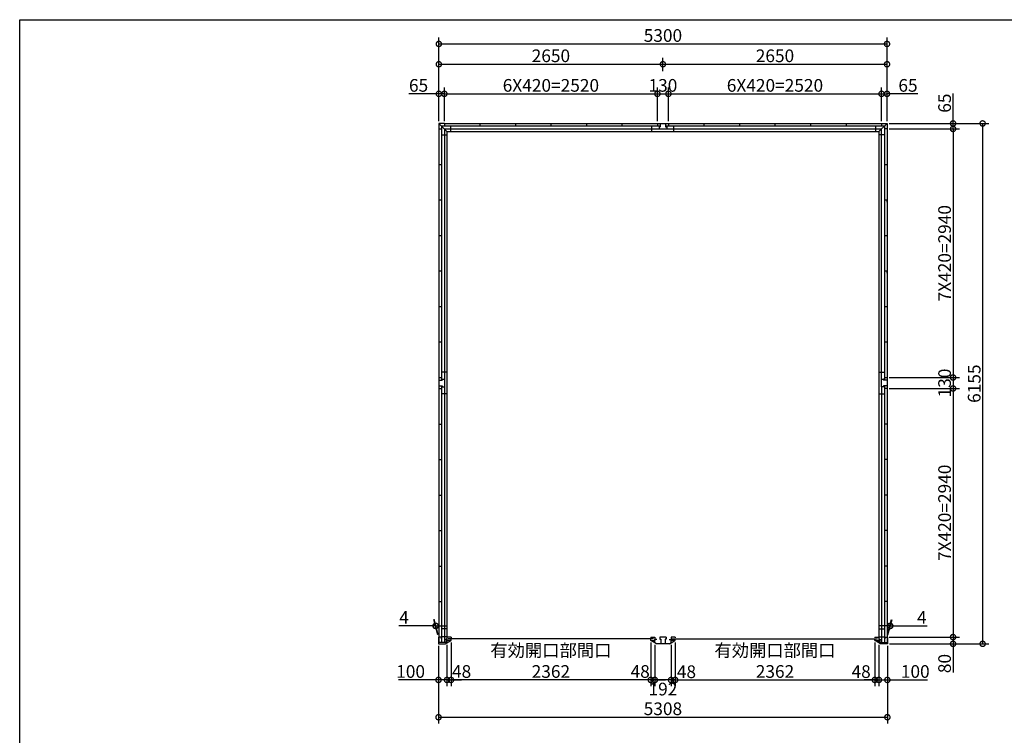
# Model space of a CAD drawing. Extents: x 225 to 20334, y 7 to 14162.
# Drawn here: x 225 to 11869, y 5698 to 14162 of the extents above; entities that cross this region are included whole.
import ezdxf

# ---------------------------------------------------------------- set-up
doc = ezdxf.new("R2010")
doc.units = 0
doc.header["$LTSCALE"] = 20
doc.header["$PDMODE"] = 3
doc.header["$PDSIZE"] = 2
doc.layers.get('0').update_dxf_attribs({"linetype": 'CONTINUOUS'})
doc.layers.get('DEFPOINTS').update_dxf_attribs({"linetype": 'CONTINUOUS'})
for name, color, linetype in [('仕様書枠', 230, 'CONTINUOUS'), ('寸法', 4, 'CONTINUOUS'), ('部品1', 7, 'CONTINUOUS')]:
    doc.layers.add(name, color=color, linetype=linetype)
doc.styles.add('STYLE1', font='isocp.shx', dxfattribs={"bigfont": 'bigfont.shx'})
doc.dimstyles.new('INABA_S50G', dxfattribs={"dimtxt": 150, "dimasz": 125, "dimexe": 75, "dimexo": 25, "dimgap": 25, "dimtad": 3, "dimdec": 1, "dimdsep": 46, "dimtxsty": 'STYLE1', "dimblk1": 'DOTSMALL', "dimblk2": 'DOTSMALL', "dimsah": 1, "dimcen": 0, "dimclrt": 7, "dimadec": 0, "dimazin": 0, "dimtfac": 1, "dimtdec": 4, "dimtix": 1, "dimtmove": 0, "dimatfit": 3, "dimldrblk": 'DOTSMALL', "dimfxl": 1, "dimtolj": 1, "dimtzin": 0, "dimarcsym": 0})

# ---------------------------------------------------------------- blocks, each defined once
blk = doc.blocks.new('_DOTSMALL')
at = {"color": 0, "linetype": 'ByBlock', "ltscale": 50, "const_width": 0.5}
blk.add_lwpolyline([(-0.0625, 0, 1), (0.0625, 0, 1)], format="xyb", close=True, dxfattribs=at)
blk = doc.blocks.new('*D17')
at = {"layer": 'DEFPOINTS', "color": 0, "ltscale": 50}
for p in [(10417, 13285), (7897, 12935), (10417, 12935)]:
    blk.add_point(p, dxfattribs=at)
at = {"layer": '寸法', "color": 0, "lineweight": -2, "ltscale": 50}
for p, q in [((7897, 13285), (10417, 13285)), ((10417, 12960), (10417, 13360))]:
    blk.add_line(p, q, dxfattribs=at)
at = {"layer": '寸法', "color": 0, "lineweight": -2, "ltscale": 50, "xscale": 125, "yscale": 125, "zscale": 125, "rotation": 180}
blk.add_blockref('_DOTSMALL', (7897, 13285), dxfattribs=at)
at = {"layer": '寸法', "color": 0, "lineweight": -2, "ltscale": 50, "xscale": 125, "yscale": 125, "zscale": 125}
blk.add_blockref('_DOTSMALL', (10417, 13285), dxfattribs=at)
at = {"layer": '寸法', "color": 7, "ltscale": 50, "insert": (9157, 13385), "char_height": 150, "attachment_point": 5, "style": 'STYLE1'}
blk.add_mtext('\\A1;6X420=2520', dxfattribs=at)
blk = doc.blocks.new('*D18')
at = {"layer": 'DEFPOINTS', "color": 0, "ltscale": 50}
for p in [(5326, 6821), (7688, 6821), (5326, 6353)]:
    blk.add_point(p, dxfattribs=at)
at = {"layer": '寸法', "color": 0, "lineweight": -2, "ltscale": 50}
for p, q in [((5326, 6796), (5326, 6278)), ((7688, 6796), (7688, 6278)), ((7688, 6353), (5326, 6353))]:
    blk.add_line(p, q, dxfattribs=at)
at = {"layer": '寸法', "color": 0, "lineweight": -2, "ltscale": 50, "xscale": 125, "yscale": 125, "zscale": 125, "rotation": 180}
blk.add_blockref('_DOTSMALL', (5326, 6353), dxfattribs=at)
at = {"layer": '寸法', "color": 0, "lineweight": -2, "ltscale": 50, "xscale": 125, "yscale": 125, "zscale": 125}
blk.add_blockref('_DOTSMALL', (7688, 6353), dxfattribs=at)
at = {"layer": '寸法', "color": 7, "ltscale": 50, "insert": (6507, 6578), "char_height": 150, "attachment_point": 5, "style": 'STYLE1'}
blk.add_mtext('\\A1;有効開口部間口\\P2362', dxfattribs=at)
blk = doc.blocks.new('*D19')
at = {"layer": 'DEFPOINTS', "color": 0, "ltscale": 50}
for p in [(5278, 6795), (5326, 6821), (5326, 6353)]:
    blk.add_point(p, dxfattribs=at)
at = {"layer": '寸法', "color": 0, "lineweight": -2, "ltscale": 50}
for p, q in [((5326, 6796), (5326, 6278)), ((5278, 6353), (5153, 6353)), ((5278, 6353), (5326, 6353)), ((5326, 6353), (5451, 6353))]:
    blk.add_line(p, q, dxfattribs=at)
at = {"layer": '寸法', "color": 0, "lineweight": -2, "ltscale": 50, "xscale": 125, "yscale": 125, "zscale": 125}
blk.add_blockref('_DOTSMALL', (5278, 6353), dxfattribs=at)
at = {"layer": '寸法', "color": 0, "lineweight": -2, "ltscale": 50, "xscale": 125, "yscale": 125, "zscale": 125, "rotation": 180}
blk.add_blockref('_DOTSMALL', (5326, 6353), dxfattribs=at)
at = {"layer": '寸法', "color": 7, "ltscale": 50, "insert": (5451, 6453), "char_height": 150, "attachment_point": 5, "style": 'STYLE1'}
blk.add_mtext('\\A1;48', dxfattribs=at)
blk = doc.blocks.new('*D20')
at = {"layer": 'DEFPOINTS', "color": 0, "ltscale": 50}
for p in [(7832, 13635), (7832, 13530), (5182, 12935)]:
    blk.add_point(p, dxfattribs=at)
at = {"layer": '寸法', "color": 0, "lineweight": -2, "ltscale": 50}
for p, q in [((5182, 12960), (5182, 13710)), ((5182, 13635), (7832, 13635)), ((7832, 13555), (7832, 13710))]:
    blk.add_line(p, q, dxfattribs=at)
at = {"layer": '寸法', "color": 0, "lineweight": -2, "ltscale": 50, "xscale": 125, "yscale": 125, "zscale": 125, "rotation": 180}
blk.add_blockref('_DOTSMALL', (5182, 13635), dxfattribs=at)
at = {"layer": '寸法', "color": 0, "lineweight": -2, "ltscale": 50, "xscale": 125, "yscale": 125, "zscale": 125}
blk.add_blockref('_DOTSMALL', (7832, 13635), dxfattribs=at)
at = {"layer": '寸法', "color": 7, "ltscale": 50, "insert": (6507, 13735), "char_height": 150, "attachment_point": 5, "style": 'STYLE1'}
blk.add_mtext('\\A1;2650', dxfattribs=at)
blk = doc.blocks.new('*D21')
at = {"layer": 'DEFPOINTS', "color": 0, "ltscale": 50}
for p in [(7767, 13285), (5247, 12935), (7767, 12935)]:
    blk.add_point(p, dxfattribs=at)
at = {"layer": '寸法', "color": 0, "lineweight": -2, "ltscale": 50}
for p, q in [((5247, 13285), (7767, 13285)), ((7767, 12960), (7767, 13360))]:
    blk.add_line(p, q, dxfattribs=at)
at = {"layer": '寸法', "color": 0, "lineweight": -2, "ltscale": 50, "xscale": 125, "yscale": 125, "zscale": 125, "rotation": 180}
blk.add_blockref('_DOTSMALL', (5247, 13285), dxfattribs=at)
at = {"layer": '寸法', "color": 0, "lineweight": -2, "ltscale": 50, "xscale": 125, "yscale": 125, "zscale": 125}
blk.add_blockref('_DOTSMALL', (7767, 13285), dxfattribs=at)
at = {"layer": '寸法', "color": 7, "ltscale": 50, "insert": (6507, 13385), "char_height": 150, "attachment_point": 5, "style": 'STYLE1'}
blk.add_mtext('\\A1;6X420=2520', dxfattribs=at)
blk = doc.blocks.new('*D22')
at = {"layer": 'DEFPOINTS', "color": 0, "ltscale": 50}
for p in [(5143, 6992), (5178, 6860), (5182, 6860)]:
    blk.add_point(p, dxfattribs=at)
at = {"layer": '寸法', "color": 0, "lineweight": -2, "ltscale": 50}
for p, q in [((5143, 6992), (4708, 6992)), ((5171, 6885), (5123, 7067)), ((5175, 6885), (5127, 7067)), ((5147, 6992), (5143, 6992)), ((5147, 6992), (5272, 6992))]:
    blk.add_line(p, q, dxfattribs=at)
at = {"layer": '寸法', "color": 0, "lineweight": -2, "ltscale": 50, "xscale": 125, "yscale": 125, "zscale": 125}
blk.add_blockref('_DOTSMALL', (5143, 6992), dxfattribs=at)
at = {"layer": '寸法', "color": 0, "lineweight": -2, "ltscale": 50, "xscale": 125, "yscale": 125, "zscale": 125, "rotation": 180}
blk.add_blockref('_DOTSMALL', (5147, 6992), dxfattribs=at)
at = {"layer": '寸法', "color": 7, "ltscale": 50, "insert": (4770, 7092), "char_height": 150, "attachment_point": 5, "style": 'STYLE1'}
blk.add_mtext('\\A1;4', dxfattribs=at)
blk = doc.blocks.new('*D23')
at = {"layer": 'DEFPOINTS', "color": 0, "ltscale": 50}
for p in [(10521, 6992), (10482, 6860), (10486, 6860)]:
    blk.add_point(p, dxfattribs=at)
at = {"layer": '寸法', "color": 0, "lineweight": -2, "ltscale": 50}
for p, q in [((10517, 6992), (10392, 6992)), ((10489, 6885), (10537, 7067)), ((10493, 6885), (10541, 7067)), ((10517, 6992), (10521, 6992)), ((10521, 6992), (10956, 6992))]:
    blk.add_line(p, q, dxfattribs=at)
at = {"layer": '寸法', "color": 0, "lineweight": -2, "ltscale": 50, "xscale": 125, "yscale": 125, "zscale": 125}
blk.add_blockref('_DOTSMALL', (10517, 6992), dxfattribs=at)
at = {"layer": '寸法', "color": 0, "lineweight": -2, "ltscale": 50, "xscale": 125, "yscale": 125, "zscale": 125, "rotation": 180}
blk.add_blockref('_DOTSMALL', (10521, 6992), dxfattribs=at)
at = {"layer": '寸法', "color": 7, "ltscale": 50, "insert": (10894, 7092), "char_height": 150, "attachment_point": 5, "style": 'STYLE1'}
blk.add_mtext('\\A1;4', dxfattribs=at)
blk = doc.blocks.new('*D24')
at = {"layer": 'DEFPOINTS', "color": 0, "ltscale": 50}
for p in [(10482, 13285), (10417, 12935), (10482, 12935)]:
    blk.add_point(p, dxfattribs=at)
at = {"layer": '寸法', "color": 0, "lineweight": -2, "ltscale": 50}
for p, q in [((10417, 13285), (10482, 13285)), ((10482, 12960), (10482, 13360)), ((10845, 13285), (10482, 13285))]:
    blk.add_line(p, q, dxfattribs=at)
at = {"layer": '寸法', "color": 0, "lineweight": -2, "ltscale": 50, "xscale": 125, "yscale": 125, "zscale": 125, "rotation": 180}
blk.add_blockref('_DOTSMALL', (10417, 13285), dxfattribs=at)
at = {"layer": '寸法', "color": 0, "lineweight": -2, "ltscale": 50, "xscale": 125, "yscale": 125, "zscale": 125}
blk.add_blockref('_DOTSMALL', (10482, 13285), dxfattribs=at)
at = {"layer": '寸法', "color": 7, "ltscale": 50, "insert": (10730, 13385), "char_height": 150, "attachment_point": 5, "style": 'STYLE1'}
blk.add_mtext('\\A1;65', dxfattribs=at)
blk = doc.blocks.new('*D25')
at = {"layer": 'DEFPOINTS', "color": 0, "ltscale": 50}
for p in [(5247, 13285), (5182, 12935), (5247, 12935)]:
    blk.add_point(p, dxfattribs=at)
at = {"layer": '寸法', "color": 0, "lineweight": -2, "ltscale": 50}
for p, q in [((5182, 13285), (4827, 13285)), ((5182, 12960), (5182, 13360)), ((5247, 13285), (5182, 13285)), ((5247, 12960), (5247, 13360))]:
    blk.add_line(p, q, dxfattribs=at)
at = {"layer": '寸法', "color": 0, "lineweight": -2, "ltscale": 50, "xscale": 125, "yscale": 125, "zscale": 125, "rotation": 180}
blk.add_blockref('_DOTSMALL', (5182, 13285), dxfattribs=at)
at = {"layer": '寸法', "color": 0, "lineweight": -2, "ltscale": 50, "xscale": 125, "yscale": 125, "zscale": 125}
blk.add_blockref('_DOTSMALL', (5247, 13285), dxfattribs=at)
at = {"layer": '寸法', "color": 7, "ltscale": 50, "insert": (4942, 13385), "char_height": 150, "attachment_point": 5, "style": 'STYLE1'}
blk.add_mtext('\\A1;65', dxfattribs=at)
blk = doc.blocks.new('*D26')
at = {"layer": 'DEFPOINTS', "color": 0, "ltscale": 50}
for p in [(10482, 13635), (7832, 13530), (10482, 12935)]:
    blk.add_point(p, dxfattribs=at)
at = {"layer": '寸法', "color": 0, "lineweight": -2, "ltscale": 50}
for p, q in [((7832, 13555), (7832, 13710)), ((7832, 13635), (10482, 13635)), ((10482, 12960), (10482, 13710))]:
    blk.add_line(p, q, dxfattribs=at)
at = {"layer": '寸法', "color": 0, "lineweight": -2, "ltscale": 50, "xscale": 125, "yscale": 125, "zscale": 125, "rotation": 180}
blk.add_blockref('_DOTSMALL', (7832, 13635), dxfattribs=at)
at = {"layer": '寸法', "color": 0, "lineweight": -2, "ltscale": 50, "xscale": 125, "yscale": 125, "zscale": 125}
blk.add_blockref('_DOTSMALL', (10482, 13635), dxfattribs=at)
at = {"layer": '寸法', "color": 7, "ltscale": 50, "insert": (9157, 13735), "char_height": 150, "attachment_point": 5, "style": 'STYLE1'}
blk.add_mtext('\\A1;2650', dxfattribs=at)
blk = doc.blocks.new('*D27')
at = {"layer": 'DEFPOINTS', "color": 0, "ltscale": 50}
for p in [(7897, 13285), (7767, 12935), (7897, 12935)]:
    blk.add_point(p, dxfattribs=at)
at = {"layer": '寸法', "color": 0, "lineweight": -2, "ltscale": 50}
for p, q in [((7767, 12960), (7767, 13360)), ((7767, 13285), (7897, 13285)), ((7897, 12960), (7897, 13360))]:
    blk.add_line(p, q, dxfattribs=at)
at = {"layer": '寸法', "color": 0, "lineweight": -2, "ltscale": 50, "xscale": 125, "yscale": 125, "zscale": 125, "rotation": 180}
blk.add_blockref('_DOTSMALL', (7767, 13285), dxfattribs=at)
at = {"layer": '寸法', "color": 0, "lineweight": -2, "ltscale": 50, "xscale": 125, "yscale": 125, "zscale": 125}
blk.add_blockref('_DOTSMALL', (7897, 13285), dxfattribs=at)
at = {"layer": '寸法', "color": 7, "ltscale": 50, "insert": (7832, 13385), "char_height": 150, "attachment_point": 5, "style": 'STYLE1'}
blk.add_mtext('\\A1;130', dxfattribs=at)
blk = doc.blocks.new('*D28')
at = {"layer": 'DEFPOINTS', "color": 0, "ltscale": 50}
for p in [(10482, 13875), (5182, 13360), (10482, 13360)]:
    blk.add_point(p, dxfattribs=at)
at = {"layer": '寸法', "color": 0, "lineweight": -2, "ltscale": 50}
for p, q in [((5182, 13385), (5182, 13950)), ((5182, 13875), (10482, 13875)), ((10482, 13385), (10482, 13950))]:
    blk.add_line(p, q, dxfattribs=at)
at = {"layer": '寸法', "color": 0, "lineweight": -2, "ltscale": 50, "xscale": 125, "yscale": 125, "zscale": 125, "rotation": 180}
blk.add_blockref('_DOTSMALL', (5182, 13875), dxfattribs=at)
at = {"layer": '寸法', "color": 0, "lineweight": -2, "ltscale": 50, "xscale": 125, "yscale": 125, "zscale": 125}
blk.add_blockref('_DOTSMALL', (10482, 13875), dxfattribs=at)
at = {"layer": '寸法', "color": 7, "ltscale": 50, "insert": (7832, 13975), "char_height": 150, "attachment_point": 5, "style": 'STYLE1'}
blk.add_mtext('\\A1;5300', dxfattribs=at)
blk = doc.blocks.new('*D29')
at = {"layer": 'DEFPOINTS', "color": 0, "ltscale": 50}
for p in [(5178, 6780), (10486, 6780), (10486, 5912)]:
    blk.add_point(p, dxfattribs=at)
at = {"layer": '寸法', "color": 0, "lineweight": -2, "ltscale": 50}
for p, q in [((5178, 6755), (5178, 5837)), ((10486, 6755), (10486, 5837)), ((5178, 5912), (10486, 5912))]:
    blk.add_line(p, q, dxfattribs=at)
at = {"layer": '寸法', "color": 0, "lineweight": -2, "ltscale": 50, "xscale": 125, "yscale": 125, "zscale": 125, "rotation": 180}
blk.add_blockref('_DOTSMALL', (5178, 5912), dxfattribs=at)
at = {"layer": '寸法', "color": 0, "lineweight": -2, "ltscale": 50, "xscale": 125, "yscale": 125, "zscale": 125}
blk.add_blockref('_DOTSMALL', (10486, 5912), dxfattribs=at)
at = {"layer": '寸法', "color": 7, "ltscale": 50, "insert": (7832, 6012), "char_height": 150, "attachment_point": 5, "style": 'STYLE1'}
blk.add_mtext('\\A1;5308', dxfattribs=at)
blk = doc.blocks.new('*D30')
at = {"layer": 'DEFPOINTS', "color": 0, "ltscale": 50}
for p in [(5178, 6780), (5278, 6792), (5278, 6353)]:
    blk.add_point(p, dxfattribs=at)
at = {"layer": '寸法', "color": 0, "lineweight": -2, "ltscale": 50}
for p, q in [((5178, 6755), (5178, 6278)), ((5278, 6767), (5278, 6278)), ((5178, 6353), (4703, 6353)), ((5278, 6353), (5178, 6353))]:
    blk.add_line(p, q, dxfattribs=at)
at = {"layer": '寸法', "color": 0, "lineweight": -2, "ltscale": 50, "xscale": 125, "yscale": 125, "zscale": 125, "rotation": 180}
blk.add_blockref('_DOTSMALL', (5178, 6353), dxfattribs=at)
at = {"layer": '寸法', "color": 0, "lineweight": -2, "ltscale": 50, "xscale": 125, "yscale": 125, "zscale": 125}
blk.add_blockref('_DOTSMALL', (5278, 6353), dxfattribs=at)
at = {"layer": '寸法', "color": 7, "ltscale": 50, "insert": (4848, 6453), "char_height": 150, "attachment_point": 5, "style": 'STYLE1'}
blk.add_mtext('\\A1;100', dxfattribs=at)
blk = doc.blocks.new('*D31')
at = {"layer": 'DEFPOINTS', "color": 0, "ltscale": 50}
for p in [(10482, 12935), (10486, 6780), (11613, 6780)]:
    blk.add_point(p, dxfattribs=at)
at = {"layer": '寸法', "color": 0, "lineweight": -2, "ltscale": 50}
for p, q in [((10507, 12935), (11688, 12935)), ((11613, 12935), (11613, 6780)), ((10511, 6780), (11688, 6780))]:
    blk.add_line(p, q, dxfattribs=at)
at = {"layer": '寸法', "color": 0, "lineweight": -2, "ltscale": 50, "xscale": 125, "yscale": 125, "zscale": 125}
for p, rotation in [((11613, 12935), 90), ((11613, 6780), 270)]:
    blk.add_blockref('_DOTSMALL', p, dxfattribs=dict(at, rotation=rotation))
at = {"layer": '寸法', "color": 7, "ltscale": 50, "insert": (11513, 9857), "char_height": 150, "attachment_point": 5, "rotation": 90, "style": 'STYLE1'}
blk.add_mtext('\\A1;6155', dxfattribs=at)
blk = doc.blocks.new('*D32')
at = {"layer": 'DEFPOINTS', "color": 0, "ltscale": 50}
for p in [(10482, 12935), (10482, 12870), (11263, 12870)]:
    blk.add_point(p, dxfattribs=at)
at = {"layer": '寸法', "color": 0, "lineweight": -2, "ltscale": 50}
for p, q in [((11263, 12935), (11263, 13290)), ((10507, 12935), (11338, 12935)), ((11263, 12870), (11263, 12935)), ((10507, 12870), (11338, 12870))]:
    blk.add_line(p, q, dxfattribs=at)
at = {"layer": '寸法', "color": 0, "lineweight": -2, "ltscale": 50, "xscale": 125, "yscale": 125, "zscale": 125}
for p, rotation in [((11263, 12935), 90), ((11263, 12870), 270)]:
    blk.add_blockref('_DOTSMALL', p, dxfattribs=dict(at, rotation=rotation))
at = {"layer": '寸法', "color": 7, "ltscale": 50, "insert": (11163, 13175), "char_height": 150, "attachment_point": 5, "rotation": 90, "style": 'STYLE1'}
blk.add_mtext('\\A1;65', dxfattribs=at)
blk = doc.blocks.new('*D33')
at = {"layer": 'DEFPOINTS', "color": 0, "ltscale": 50}
for p in [(10482, 12870), (10482, 9930), (11263, 9930)]:
    blk.add_point(p, dxfattribs=at)
at = {"layer": '寸法', "color": 0, "lineweight": -2, "ltscale": 50}
for p, q in [((11263, 12870), (11263, 9930)), ((10507, 9930), (11338, 9930))]:
    blk.add_line(p, q, dxfattribs=at)
at = {"layer": '寸法', "color": 0, "lineweight": -2, "ltscale": 50, "xscale": 125, "yscale": 125, "zscale": 125}
for p, rotation in [((11263, 12870), 90), ((11263, 9930), 270)]:
    blk.add_blockref('_DOTSMALL', p, dxfattribs=dict(at, rotation=rotation))
at = {"layer": '寸法', "color": 7, "ltscale": 50, "insert": (11163, 11400), "char_height": 150, "attachment_point": 5, "rotation": 90, "style": 'STYLE1'}
blk.add_mtext('\\A1;7X420=2940', dxfattribs=at)
blk = doc.blocks.new('*D34')
at = {"layer": 'DEFPOINTS', "color": 0, "ltscale": 50}
for p in [(10482, 9930), (10482, 9800), (11263, 9800)]:
    blk.add_point(p, dxfattribs=at)
at = {"layer": '寸法', "color": 0, "lineweight": -2, "ltscale": 50}
for p, q in [((11263, 9930), (11263, 9800)), ((10507, 9800), (11338, 9800))]:
    blk.add_line(p, q, dxfattribs=at)
at = {"layer": '寸法', "color": 0, "lineweight": -2, "ltscale": 50, "xscale": 125, "yscale": 125, "zscale": 125}
for p, rotation in [((11263, 9930), 90), ((11263, 9800), 270)]:
    blk.add_blockref('_DOTSMALL', p, dxfattribs=dict(at, rotation=rotation))
at = {"layer": '寸法', "color": 7, "ltscale": 50, "insert": (11163, 9865), "char_height": 150, "attachment_point": 5, "rotation": 90, "style": 'STYLE1'}
blk.add_mtext('\\A1;130', dxfattribs=at)
blk = doc.blocks.new('*D35')
at = {"layer": 'DEFPOINTS', "color": 0, "ltscale": 50}
for p in [(10482, 6860), (10486, 6780), (11263, 6780)]:
    blk.add_point(p, dxfattribs=at)
at = {"layer": '寸法', "color": 0, "lineweight": -2, "ltscale": 50}
for p, q in [((10507, 6860), (11338, 6860)), ((10511, 6780), (11338, 6780)), ((11263, 6860), (11263, 6780)), ((11263, 6780), (11263, 6440))]:
    blk.add_line(p, q, dxfattribs=at)
at = {"layer": '寸法', "color": 0, "lineweight": -2, "ltscale": 50, "xscale": 125, "yscale": 125, "zscale": 125}
for p, rotation in [((11263, 6860), 90), ((11263, 6780), 270)]:
    blk.add_blockref('_DOTSMALL', p, dxfattribs=dict(at, rotation=rotation))
at = {"layer": '寸法', "color": 7, "ltscale": 50, "insert": (11163, 6547), "char_height": 150, "attachment_point": 5, "rotation": 90, "style": 'STYLE1'}
blk.add_mtext('\\A1;80', dxfattribs=at)
blk = doc.blocks.new('*D36')
at = {"layer": 'DEFPOINTS', "color": 0, "ltscale": 50}
for p in [(10386, 6792), (10486, 6780), (10486, 6353)]:
    blk.add_point(p, dxfattribs=at)
at = {"layer": '寸法', "color": 0, "lineweight": -2, "ltscale": 50}
for p, q in [((10386, 6767), (10386, 6278)), ((10486, 6755), (10486, 6278)), ((10386, 6353), (10486, 6353)), ((10486, 6353), (10961, 6353))]:
    blk.add_line(p, q, dxfattribs=at)
at = {"layer": '寸法', "color": 0, "lineweight": -2, "ltscale": 50, "xscale": 125, "yscale": 125, "zscale": 125, "rotation": 180}
blk.add_blockref('_DOTSMALL', (10386, 6353), dxfattribs=at)
at = {"layer": '寸法', "color": 0, "lineweight": -2, "ltscale": 50, "xscale": 125, "yscale": 125, "zscale": 125}
blk.add_blockref('_DOTSMALL', (10486, 6353), dxfattribs=at)
at = {"layer": '寸法', "color": 7, "ltscale": 50, "insert": (10816, 6453), "char_height": 150, "attachment_point": 5, "style": 'STYLE1'}
blk.add_mtext('\\A1;100', dxfattribs=at)
blk = doc.blocks.new('*D37')
at = {"layer": 'DEFPOINTS', "color": 0, "ltscale": 50}
for p in [(10482, 9800), (10486, 6860), (11263, 6860)]:
    blk.add_point(p, dxfattribs=at)
at = {"layer": '寸法', "color": 0, "lineweight": -2, "ltscale": 50}
for p, q in [((11263, 9800), (11263, 6860)), ((10511, 6860), (11338, 6860))]:
    blk.add_line(p, q, dxfattribs=at)
at = {"layer": '寸法', "color": 0, "lineweight": -2, "ltscale": 50, "xscale": 125, "yscale": 125, "zscale": 125}
for p, rotation in [((11263, 9800), 90), ((11263, 6860), 270)]:
    blk.add_blockref('_DOTSMALL', p, dxfattribs=dict(at, rotation=rotation))
at = {"layer": '寸法', "color": 7, "ltscale": 50, "insert": (11163, 8330), "char_height": 150, "attachment_point": 5, "rotation": 90, "style": 'STYLE1'}
blk.add_mtext('\\A1;7X420=2940', dxfattribs=at)
blk = doc.blocks.new('*D38')
at = {"layer": 'DEFPOINTS', "color": 0, "ltscale": 50}
for p in [(7976, 6821), (10338, 6821), (10338, 6353)]:
    blk.add_point(p, dxfattribs=at)
at = {"layer": '寸法', "color": 0, "lineweight": -2, "ltscale": 50}
for p, q in [((7976, 6796), (7976, 6278)), ((10338, 6796), (10338, 6278)), ((7976, 6353), (10338, 6353))]:
    blk.add_line(p, q, dxfattribs=at)
at = {"layer": '寸法', "color": 0, "lineweight": -2, "ltscale": 50, "xscale": 125, "yscale": 125, "zscale": 125, "rotation": 180}
blk.add_blockref('_DOTSMALL', (7976, 6353), dxfattribs=at)
at = {"layer": '寸法', "color": 0, "lineweight": -2, "ltscale": 50, "xscale": 125, "yscale": 125, "zscale": 125}
blk.add_blockref('_DOTSMALL', (10338, 6353), dxfattribs=at)
at = {"layer": '寸法', "color": 7, "ltscale": 50, "insert": (9157, 6578), "char_height": 150, "attachment_point": 5, "style": 'STYLE1'}
blk.add_mtext('\\A1;有効開口部間口\\P2362', dxfattribs=at)
blk = doc.blocks.new('*D39')
at = {"layer": 'DEFPOINTS', "color": 0, "ltscale": 50}
for p in [(10338, 6821), (10386, 6792), (10386, 6353)]:
    blk.add_point(p, dxfattribs=at)
at = {"layer": '寸法', "color": 0, "lineweight": -2, "ltscale": 50}
for p, q in [((10386, 6767), (10386, 6278)), ((10338, 6353), (10213, 6353)), ((10338, 6353), (10386, 6353)), ((10386, 6353), (10511, 6353))]:
    blk.add_line(p, q, dxfattribs=at)
at = {"layer": '寸法', "color": 0, "lineweight": -2, "ltscale": 50, "xscale": 125, "yscale": 125, "zscale": 125}
blk.add_blockref('_DOTSMALL', (10338, 6353), dxfattribs=at)
at = {"layer": '寸法', "color": 0, "lineweight": -2, "ltscale": 50, "xscale": 125, "yscale": 125, "zscale": 125, "rotation": 180}
blk.add_blockref('_DOTSMALL', (10386, 6353), dxfattribs=at)
at = {"layer": '寸法', "color": 7, "ltscale": 50, "insert": (10176, 6452), "char_height": 150, "attachment_point": 5, "style": 'STYLE1'}
blk.add_mtext('\\A1;48', dxfattribs=at)
blk = doc.blocks.new('*D40')
at = {"layer": 'DEFPOINTS', "color": 0, "ltscale": 50}
for p in [(7928, 6792), (7976, 6821), (7928, 6353)]:
    blk.add_point(p, dxfattribs=at)
at = {"layer": '寸法', "color": 0, "lineweight": -2, "ltscale": 50}
for p, q in [((7928, 6767), (7928, 6278)), ((7976, 6796), (7976, 6278)), ((7928, 6353), (7803, 6353)), ((7976, 6353), (7928, 6353)), ((7976, 6353), (8101, 6353))]:
    blk.add_line(p, q, dxfattribs=at)
at = {"layer": '寸法', "color": 0, "lineweight": -2, "ltscale": 50, "xscale": 125, "yscale": 125, "zscale": 125}
blk.add_blockref('_DOTSMALL', (7928, 6353), dxfattribs=at)
at = {"layer": '寸法', "color": 0, "lineweight": -2, "ltscale": 50, "xscale": 125, "yscale": 125, "zscale": 125, "rotation": 180}
blk.add_blockref('_DOTSMALL', (7976, 6353), dxfattribs=at)
at = {"layer": '寸法', "color": 7, "ltscale": 50, "insert": (8110, 6450), "char_height": 150, "attachment_point": 5, "style": 'STYLE1'}
blk.add_mtext('\\A1;48', dxfattribs=at)
blk = doc.blocks.new('*D41')
at = {"layer": 'DEFPOINTS', "color": 0, "ltscale": 50}
for p in [(7736, 6792), (7928, 6792), (7736, 6353)]:
    blk.add_point(p, dxfattribs=at)
at = {"layer": '寸法', "color": 0, "lineweight": -2, "ltscale": 50}
for p, q in [((7736, 6767), (7736, 6278)), ((7928, 6767), (7928, 6278)), ((7928, 6353), (7736, 6353))]:
    blk.add_line(p, q, dxfattribs=at)
at = {"layer": '寸法', "color": 0, "lineweight": -2, "ltscale": 50, "xscale": 125, "yscale": 125, "zscale": 125, "rotation": 180}
blk.add_blockref('_DOTSMALL', (7736, 6353), dxfattribs=at)
at = {"layer": '寸法', "color": 0, "lineweight": -2, "ltscale": 50, "xscale": 125, "yscale": 125, "zscale": 125}
blk.add_blockref('_DOTSMALL', (7928, 6353), dxfattribs=at)
at = {"layer": '寸法', "color": 7, "ltscale": 50, "insert": (7832, 6245), "char_height": 150, "attachment_point": 5, "style": 'STYLE1'}
blk.add_mtext('\\A1;192', dxfattribs=at)
blk = doc.blocks.new('*D42')
at = {"layer": 'DEFPOINTS', "color": 0, "ltscale": 50}
for p in [(7688, 6821), (7736, 6792), (7688, 6353)]:
    blk.add_point(p, dxfattribs=at)
at = {"layer": '寸法', "color": 0, "lineweight": -2, "ltscale": 50}
for p, q in [((7688, 6796), (7688, 6278)), ((7688, 6353), (7563, 6353)), ((7736, 6353), (7688, 6353)), ((7736, 6353), (7861, 6353))]:
    blk.add_line(p, q, dxfattribs=at)
at = {"layer": '寸法', "color": 0, "lineweight": -2, "ltscale": 50, "xscale": 125, "yscale": 125, "zscale": 125}
blk.add_blockref('_DOTSMALL', (7688, 6353), dxfattribs=at)
at = {"layer": '寸法', "color": 0, "lineweight": -2, "ltscale": 50, "xscale": 125, "yscale": 125, "zscale": 125, "rotation": 180}
blk.add_blockref('_DOTSMALL', (7736, 6353), dxfattribs=at)
at = {"layer": '寸法', "color": 7, "ltscale": 50, "insert": (7563, 6453), "char_height": 150, "attachment_point": 5, "style": 'STYLE1'}
blk.add_mtext('\\A1;48', dxfattribs=at)

msp = doc.modelspace()

# ---------------------------------------------------------------- linework, layer by layer
at = {"layer": '仕様書枠', "ltscale": 50}
for p, q in [((225, 14162), (20334, 14162)), ((225, 280), (225, 14162))]:
    msp.add_line(p, q, dxfattribs=at)
at = {"layer": '部品1', "ltscale": 50}
for p, q in [((5182, 12935), (5277, 12840)), ((5247, 12935), (5182, 12935)), ((5182, 12935), (5182, 12870)), ((5247, 12935), (10417, 12935)), ((5247, 12935), (5247, 12905.5)), ((5667, 12935), (5667, 12905.5)), ((6087, 12935), (6087, 12905.5)), ((6507, 12935), (6507, 12905.5)), ((6927, 12935), (6927, 12905.5)), ((7347, 12935), (7347, 12905.5)), ((7767, 12935), (7767, 12905.5)), ((7800, 12935), (7800, 12895)), ((7864, 12935), (7864, 12895)), ((7897, 12935), (7897, 12905.5)), ((8317, 12935), (8317, 12905.5)), ((8737, 12935), (8737, 12905.5)), ((9157, 12935), (9157, 12905.5)), ((9577, 12935), (9577, 12905.5)), ((9997, 12935), (9997, 12905.5)), ((10482, 12935), (10387, 12840)), ((10417, 12935), (10417, 12905.5)), ((10417, 12935), (10482, 12935)), ((10482, 12935), (10482, 12870)), ((5182, 12870), (5211.5, 12870)), ((5182, 12870), (5211.5, 12870)), ((5182, 12870), (5182, 9930)), ((5211.5, 12905.5), (7800, 12905.5)), ((5211.5, 12905.5), (5211.5, 9897)), ((5247, 12870), (10417, 12870)), ((5247, 12870), (5247, 9910)), ((5247, 12870), (5247, 9910)), ((5277, 12840), (10387, 12840)), ((5277, 12840), (5277, 6833.5)), ((5318.5, 12905.5), (5318.5, 12840)), ((7702, 12840), (7702, 12905.5)), ((7787, 12905.5), (7787, 12895)), ((7787, 12895), (7800, 12895)), ((7787, 12895), (7787, 12870)), ((7864, 12905.5), (10452.5, 12905.5)), ((7864, 12895), (7877, 12895)), ((7877, 12905.5), (7877, 12895)), ((7877, 12895), (7877, 12870)), ((7962, 12840), (7962, 12905.5)), ((10345.5, 12905.5), (10345.5, 12840)), ((10387, 12840), (10387, 6833.5)), ((10417, 9910), (10417, 12870)), ((10452.5, 12905.5), (10452.5, 9897)), ((10482, 12870), (10452.5, 12870)), ((10482, 12870), (10452.5, 12870)), ((10482, 12870), (10482, 9930)), ((5211.5, 12798.5), (5277, 12798.5)), ((10452.5, 12798.5), (10387, 12798.5)), ((5182, 12450), (5211.5, 12450)), ((5182, 12450), (5211.5, 12450)), ((10452.5, 12450), (10482, 12450)), ((5182, 12030), (5211.5, 12030)), ((5182, 12030), (5211.5, 12030)), ((10452.5, 12030), (10482, 12030)), ((10482, 12003), (10482, 12030)), ((5182, 11610), (5211.5, 11610)), ((10452.5, 11610), (10482, 11610)), ((5182, 11190), (5211.5, 11190)), ((5182, 11190), (5211.5, 11190)), ((10452.5, 11190), (10482, 11190)), ((10482, 11163), (10482, 11190)), ((5182, 10770), (5211.5, 10770)), ((10452.5, 10770), (10482, 10770)), ((5182, 10350), (5211.5, 10350)), ((10452.5, 10350), (10482, 10350)), ((5182, 9930), (5182, 9800)), ((5182, 9930), (5211.5, 9930)), ((5277, 9995), (5211.5, 9995)), ((5211.5, 9910), (5222, 9910)), ((5222, 9910), (5222, 9897)), ((5222, 9910), (5247, 9910)), ((5247, 9910), (5247, 9820)), ((10387, 9995), (10452.5, 9995)), ((10417, 9820), (10417, 9910)), ((10417, 9910), (10442, 9910)), ((10452.5, 9910), (10442, 9910)), ((10442, 9910), (10442, 9897)), ((10452.5, 9930), (10482, 9930)), ((10482, 9930), (10482, 9800)), ((5182, 9897), (5222, 9897)), ((5182, 9833), (5222, 9833)), ((5182, 9800), (5182, 6795.5)), ((5182, 9800), (5211.5, 9800)), ((5211.5, 9833), (5211.5, 6795.5)), ((5211.5, 9820), (5222, 9820)), ((5222, 9833), (5222, 9820)), ((5222, 9820), (5247, 9820)), ((5247, 9820), (5247, 6795.5)), ((5247, 9820), (5247, 6860)), ((10417, 9820), (10417, 6795.5)), ((10417, 9820), (10417, 6860)), ((10442, 9820), (10417, 9820)), ((10417, 9820), (10417, 9395)), ((10417, 9820), (10417, 9395)), ((10482, 9897), (10442, 9897)), ((10482, 9833), (10442, 9833)), ((10442, 9833), (10442, 9820)), ((10452.5, 9820), (10442, 9820)), ((10452.5, 9833), (10452.5, 6795.5)), ((10482, 9800), (10452.5, 9800)), ((10482, 9800), (10482, 6795.5)), ((5277, 9735), (5211.5, 9735)), ((10387, 9735), (10452.5, 9735)), ((5182, 9380), (5211.5, 9380)), ((10482, 9380), (10452.5, 9380)), ((10482, 9380), (10452.5, 9380)), ((5182, 8960), (5211.5, 8960)), ((10482, 8960), (10452.5, 8960)), ((5182, 8540), (5211.5, 8540)), ((10482, 8540), (10452.5, 8540)), ((5182, 8120), (5211.5, 8120)), ((10482, 8120), (10452.5, 8120)), ((5182, 7700), (5211.5, 7700)), ((10482, 7700), (10452.5, 7700)), ((5182, 7280), (5211.5, 7280)), ((10482, 7280), (10452.5, 7280)), ((5277, 6958.5), (5211.5, 6958.5)), ((10387, 6958.5), (10452.5, 6958.5)), ((5178, 6860), (5178, 6780)), ((5208, 6860), (5178, 6860)), ((5267.5, 6795.5), (5178, 6795.5)), ((5178, 6780), (5258, 6780)), ((5208, 6860), (5208, 6838)), ((5277, 6863.5), (5211.5, 6863.5)), ((5278, 6831), (5255, 6831)), ((5258, 6780), (5278, 6792.5)), ((5277, 6833.5), (5267.5, 6833.5)), ((5267.5, 6833.5), (5267.5, 6795.5)), ((5277.9, 6860), (5277.9, 6821)), ((5278, 6831), (5278, 6792.5)), ((5326, 6860), (5326, 6851)), ((5326, 6821), (5326, 6830)), ((7688, 6860), (7688, 6851)), ((7688, 6821), (7688, 6830)), ((7736, 6860), (7736, 6821)), ((7928, 6860), (7928, 6821)), ((7976, 6860), (7976, 6851)), ((7976, 6821), (7976, 6830)), ((10338, 6860), (10338, 6851)), ((10338, 6821), (10338, 6830)), ((10386, 6860), (10386, 6821)), ((10386, 6831), (10386, 6792.5)), ((10386, 6831), (10409, 6831)), ((10406, 6780), (10386, 6792.5)), ((10387, 6863.5), (10452.5, 6863.5)), ((10387, 6833.5), (10396.5, 6833.5)), ((10396.5, 6833.5), (10396.5, 6795.5)), ((10396.5, 6795.5), (10486, 6795.5)), ((10486, 6780), (10406, 6780)), ((10456, 6860), (10486, 6860)), ((10456, 6860), (10456, 6838)), ((10486, 6860), (10486, 6780))]:
    msp.add_line(p, q, dxfattribs=at)
at = {"layer": '部品1'}
for p, q in [((5326, 6860), (5278, 6860)), ((5326, 6821), (5278, 6821)), ((5278, 6792.5), (5323.6, 6821)), ((7688, 6860), (7736, 6860)), ((7688, 6821), (7736, 6821)), ((7736, 6792.5), (7690.4, 6821)), ((7736, 6792.5), (7736, 6831)), ((7759, 6831), (7736, 6831)), ((7756, 6780), (7736, 6792.5)), ((7907.9, 6780), (7756.1, 6780)), ((7794.5, 6860), (7794.5, 6835)), ((7869.5, 6860), (7794.5, 6860)), ((7794.5, 6835), (7807.5, 6835)), ((7807.5, 6835), (7807.5, 6780)), ((7869.5, 6835), (7856.5, 6835)), ((7856.5, 6835), (7856.5, 6780)), ((7869.5, 6860), (7869.5, 6835)), ((7905, 6831), (7928, 6831)), ((7908, 6780), (7928, 6792.5)), ((7976, 6860), (7928, 6860)), ((7928, 6792.5), (7928, 6831)), ((7928, 6792.5), (7973.6, 6821)), ((7976, 6821), (7928, 6821)), ((10338, 6860), (10386, 6860)), ((10338, 6821), (10386, 6821)), ((10386, 6792.5), (10340.4, 6821))]:
    msp.add_line(p, q, dxfattribs=at)
at = {"layer": '部品1', "color": 7, "linetype": 'Continuous', "ltscale": 25}
for p, q in [((7721.1, 6840.5), (5292.9, 6840.5)), ((7942.9, 6840.5), (10371.1, 6840.5))]:
    msp.add_line(p, q, dxfattribs=at)

# ---------------------------------------------------------------- dimensions: what is measured, and where the dimension line sits
at = {"layer": '寸法', "ltscale": 50}
for base, p1, p2, picture, middle in [((10482, 13874.52), (5182, 13360.03), (10482, 13360.03), '*D28', (7832, 13974.52)), ((7832, 13635.05), (5182, 12935), (7832, 13530.49), '*D20', (6507, 13735.07)), ((10482, 13635.05), (7832, 13530.49), (10482, 12935), '*D26', (9157, 13735.07))]:
    dim = msp.add_linear_dim(base=base, p1=p1, p2=p2, dimstyle='INABA_S50G', dxfattribs=at)
    dim.commit()
    dim.dimension.update_dxf_attribs({"geometry": picture, "text_midpoint": middle})
for base, p1, p2, picture, middle in [((5247, 13285.03), (5182, 12935), (5247, 12935), '*D25', (4941.83, 13285.03)), ((7897, 13285.03), (7767, 12935), (7897, 12935), '*D27', (7832, 13285.03)), ((5278, 6353.42), (5178, 6780), (5278, 6792.5), '*D30', (4848, 6353.42)), ((10486, 6353.42), (10386, 6792.5), (10486, 6780), '*D36', (10816.1, 6353.42))]:
    dim = msp.add_linear_dim(base=base, p1=p1, p2=p2, dimstyle='INABA_S50G', dxfattribs=at)
    dim.commit()
    dim.dimension.update_dxf_attribs({"geometry": picture, "text_midpoint": middle, "dimtype": 160})
for base, p1, p2, text, override, picture, middle in [((7767, 13285.03), (5247, 12935), (7767, 12935), '6X420=<>', {"dimse1": 1, "dimtmove": 1}, '*D21', (6507, 13385.05)), ((10417, 13285.03), (7897, 12935), (10417, 12935), '6X420=<>', {"dimse1": 1, "dimtmove": 1}, '*D17', (9157, 13385.05)), ((5326, 6353.42), (7688, 6821), (5326, 6821), '有効開口部間口\\P<>', {"dimdec": 1}, '*D18', (6507, 6578.43)), ((10338, 6353.42), (7976, 6821), (10338, 6821), '有効開口部間口\\P<>', {"dimdec": 1}, '*D38', (9157, 6578.43))]:
    dim = msp.add_linear_dim(base=base, p1=p1, p2=p2, text=text, dimstyle='INABA_S50G', override=override, dxfattribs=at)
    dim.commit()
    dim.dimension.update_dxf_attribs({"geometry": picture, "text_midpoint": middle})
for base, p1, p2, override, picture, middle in [((10482, 13285.03), (10417, 12935), (10482, 12935), {"dimse1": 1, "dimtmove": 1}, '*D24', (10729.51, 13285.03)), ((5142.72, 6991.66), (5182, 6860), (5178, 6860), {"dimdec": 1}, '*D22', (4770.12, 6991.66)), ((5326, 6353.42), (5278, 6795), (5326, 6821), {"dimse1": 1, "dimtmove": 1}, '*D19', (5451, 6353.42)), ((7688, 6353.42), (7736, 6792.5), (7688, 6821), {"dimse1": 1, "dimtmove": 1}, '*D42', (7563.1, 6353.42)), ((7736, 6353.42), (7928, 6792.5), (7736, 6792.5), {"dimdec": 1, "dimtdec": 1, "dimtix": 0, "dimtmove": 2}, '*D41', (7832, 6245.03)), ((7928, 6353.42), (7976, 6821), (7928, 6792.5), {"dimtdec": 1, "dimtix": 0, "dimtmove": 2}, '*D40', (8109.97, 6450.49)), ((10386, 6353.42), (10338, 6821), (10386, 6792.5), {"dimse1": 1, "dimtmove": 1}, '*D39', (10176.23, 6352.5))]:
    dim = msp.add_linear_dim(base=base, p1=p1, p2=p2, dimstyle='INABA_S50G', override=override, dxfattribs=at)
    dim.commit()
    dim.dimension.update_dxf_attribs({"geometry": picture, "text_midpoint": middle, "dimtype": 160})
for base, p1, p2, picture, middle in [((11263.14, 12870), (10482, 12935), (10482, 12870), '*D32', (11263.14, 13175.09)), ((11263.14, 6780), (10482, 6860), (10486, 6780), '*D35', (11263.14, 6547.44))]:
    dim = msp.add_linear_dim(base=base, p1=p1, p2=p2, angle=90, dimstyle='INABA_S50G', dxfattribs=at)
    dim.commit()
    dim.dimension.update_dxf_attribs({"geometry": picture, "text_midpoint": middle, "dimtype": 160})
dim = msp.add_linear_dim(base=(11613.1, 6780), p1=(10482, 12935), p2=(10486, 6780), angle=90, dimstyle='INABA_S50G', dxfattribs=at)
dim.commit()
dim.dimension.update_dxf_attribs({"geometry": '*D31', "text_midpoint": (11513.1, 9857.5)})
for base, p1, p2, picture, middle in [((11263.14, 9930), (10482, 12870), (10482, 9930), '*D33', (11163.12, 11400)), ((11263.14, 6860), (10482, 9800), (10486, 6860), '*D37', (11163.12, 8330))]:
    dim = msp.add_linear_dim(base=base, p1=p1, p2=p2, angle=90, text='7X420=<>', dimstyle='INABA_S50G', override={"dimse1": 1, "dimtmove": 1}, dxfattribs=at)
    dim.commit()
    dim.dimension.update_dxf_attribs({"geometry": picture, "text_midpoint": middle})
for base, p1, p2, angle, override, picture, middle in [((11263.14, 9800), (10482, 9930), (10482, 9800), 90, {"dimse1": 1, "dimtmove": 1}, '*D34', (11263.14, 9865)), ((10521.28, 6991.66), (10482, 6860), (10486, 6860), 180, {"dimdec": 1}, '*D23', (10893.88, 6991.66))]:
    dim = msp.add_linear_dim(base=base, p1=p1, p2=p2, angle=angle, dimstyle='INABA_S50G', override=override, dxfattribs=at)
    dim.commit()
    dim.dimension.update_dxf_attribs({"geometry": picture, "text_midpoint": middle, "dimtype": 160})
dim = msp.add_linear_dim(base=(10486, 5912), p1=(5178, 6780), p2=(10486, 6780), dimstyle='INABA_S50G', override={"dimdec": 1}, dxfattribs=at)
dim.commit()
dim.dimension.update_dxf_attribs({"geometry": '*D29', "text_midpoint": (7832, 6012)})

doc.saveas('drawing.dxf')
